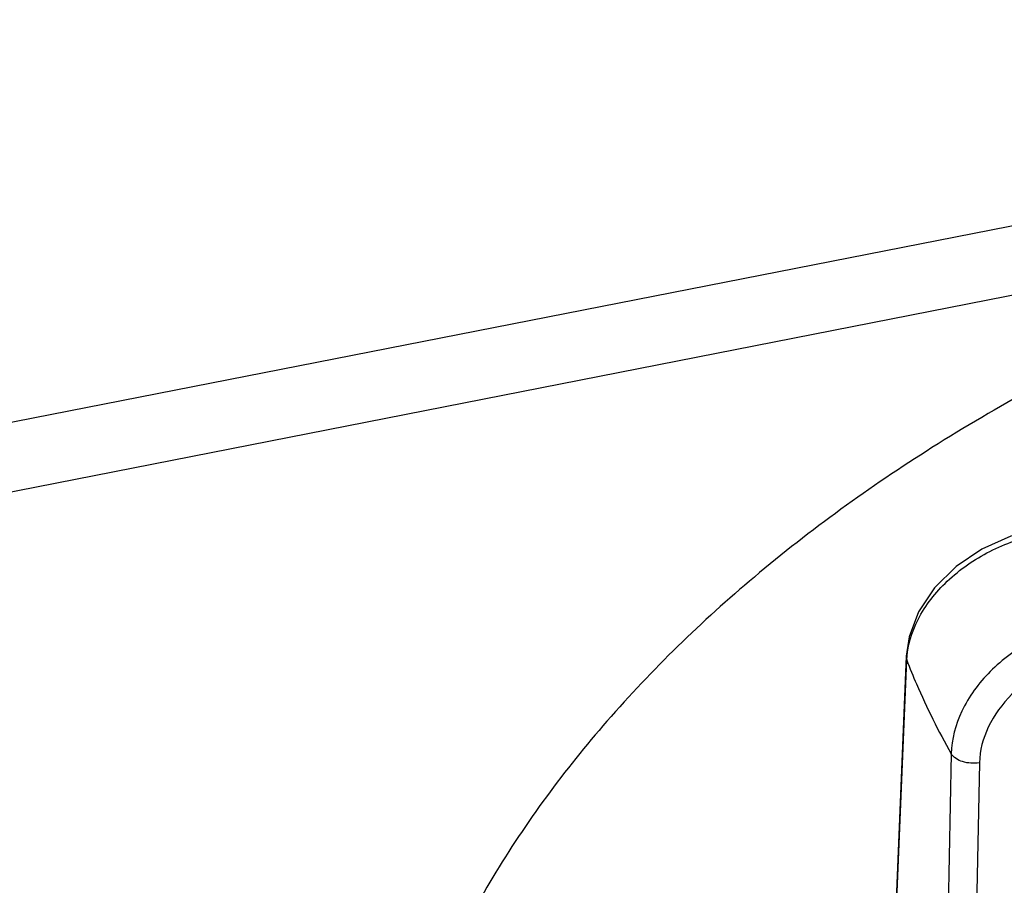
# Paper-space layout '10004612603_1_3' of a CAD drawing. Units: inches. Extents: x 0 to 34, y 0 to 22.
# Drawn here: x 3.9 to 4.8, y 15.8 to 16.5 of the extents above; entities that cross this region are included whole.
import ezdxf

# ---------------------------------------------------------------- set-up
doc = ezdxf.new("R2010")
doc.units = ezdxf.units.IN
doc.header["$LTSCALE"] = 1.87
doc.header["$MEASUREMENT"] = 0
doc.layers.get('0').update_dxf_attribs({"linetype": 'CONTINUOUS'})

psp = doc.layouts.new('10004612603_1_3')

# ---------------------------------------------------------------- linework, layer by layer
at = {"color": 7, "linetype": 'CONTINUOUS'}
for p, q in [((5.66329, 16.54092), (2.42449, 15.90443)), ((5.22213, 16.39444), (2.47004, 15.85359)), ((4.6433, 15.28592), (4.6725, 15.9911)), ((4.67194, 15.99456), (4.66233, 15.7628)), ((4.67194, 15.99455), (4.6725, 15.9911)), ((4.71061, 15.91096), (4.69595, 15.17522)), ((4.73484, 15.90322), (4.72005, 15.16771))]:
    psp.add_line(p, q, dxfattribs=at)
psp.add_lwpolyline([(4.78265, 16.10342), (4.76169, 16.09771), (4.73702, 16.08659), (4.71481, 16.07149), (4.69635, 16.05322), (4.68265, 16.0328), (4.67439, 16.0113), (4.67194, 15.99456)], dxfattribs=at)
for points, knots in [([(5.4956, 16.45047), (5.34919, 16.43047), (5.13505, 16.38133), (4.87087, 16.27468), (4.69511, 16.17914), (4.54182, 16.0685), (4.41403, 15.94473), (4.31444, 15.81016), (4.26724, 15.71251), (4.24958, 15.6633)], [0, 0, 0, 0, 0.287527, 0.423836, 0.553495, 0.675806, 0.790583, 0.898263, 1, 1, 1, 1]), ([(4.6725, 15.9911), (4.67299, 16.00322), (4.6808, 16.02889), (4.70657, 16.0613), (4.74293, 16.08645), (4.77165, 16.09638), (4.78644, 16.09919)], [0, 0, 0, 0, 0.217514, 0.4636, 0.730132, 1, 1, 1, 1]), ([(4.82246, 16.02346), (4.80773, 16.02046), (4.77913, 16.00998), (4.74323, 15.98367), (4.71812, 15.94988), (4.71089, 15.92346), (4.71061, 15.91096)], [0, 0, 0, 0, 0.26633, 0.531129, 0.778397, 1, 1, 1, 1]), ([(4.82822, 15.99668), (4.81592, 15.99426), (4.79202, 15.98566), (4.76202, 15.96384), (4.74105, 15.93569), (4.73506, 15.91365), (4.73484, 15.90322)], [0, 0, 0, 0, 0.266444, 0.53105, 0.778161, 1, 1, 1, 1]), ([(4.6725, 15.9911), (4.67512, 15.98428), (4.68628, 15.95687), (4.69957, 15.93033), (4.71061, 15.91096)], [0, 0, 0, 0, 0.246559, 1, 1, 1, 1]), ([(4.73484, 15.90322), (4.73242, 15.90279), (4.72747, 15.90255), (4.71882, 15.90405), (4.71262, 15.90755), (4.71061, 15.91096)], [0, 0, 0, 0, 0.278363, 0.552228, 1, 1, 1, 1])]:
    psp.add_open_spline(points, degree=3, knots=knots, dxfattribs=at)

doc.saveas('drawing.dxf')
